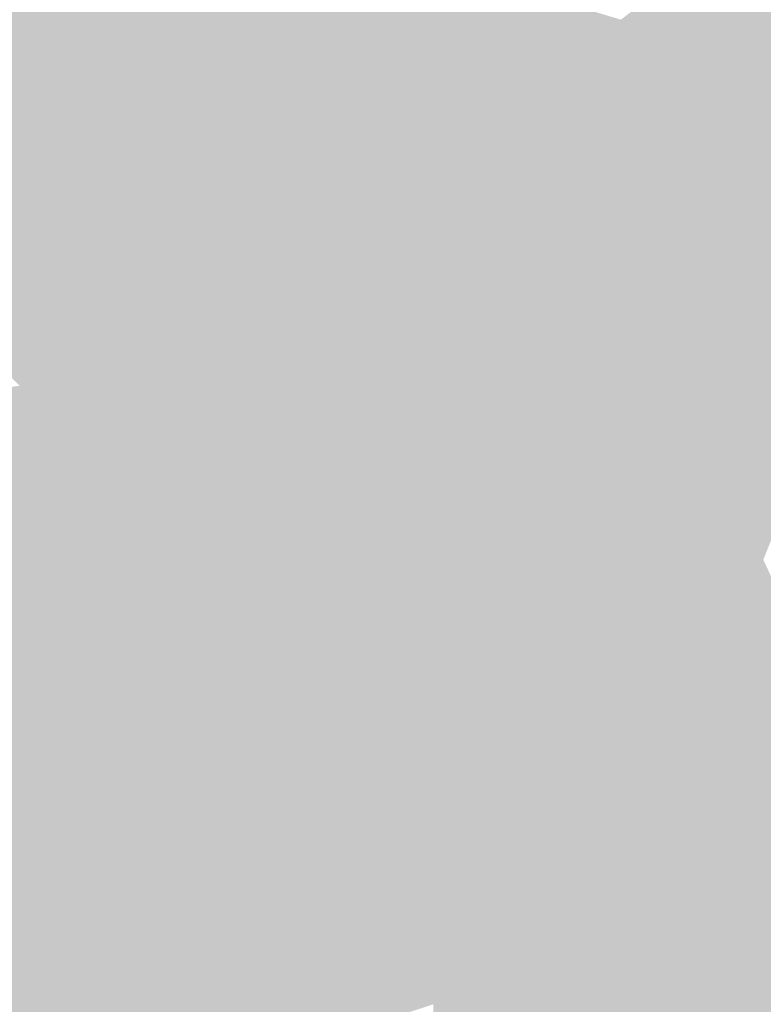
# Model space of a CAD drawing. Extents: x -599112 to -596650, y -1163465 to -1160254.
# Drawn here: x -597014 to -596974, y -1163080 to -1163027 of the extents above; entities that cross this region are included whole.
import ezdxf

# ---------------------------------------------------------------- set-up
doc = ezdxf.new("R2010")
doc.units = 0
doc.header["$MEASUREMENT"] = 0
doc.layers.add('20', color=7, linetype='Continuous', lineweight=0)

msp = doc.modelspace()

# ---------------------------------------------------------------- linework, layer by layer
at = {"layer": '20', "color": 92, "linetype": 'Continuous', "lineweight": 0, "extrusion": (-0.00189999328407196, -0.001859953315289032, 0.9999964652933456)}
msp.add_solid([(-597004.8002137081, -1163010.242247052, 3494.404276003183), (-597024.7493202, -1163030.187281551, 3494.404276003183), (-597024.800249808, -1163010.242247052, 3494.404276003183)], dxfattribs=at)
at = {"layer": '20', "color": 92, "linetype": 'Continuous', "lineweight": 0, "extrusion": (-0.02913272327816342, 0.02538103293049941, 0.9992532649943051)}
msp.add_solid([(1269080.161795664, 313623.2163469619, -11929.30029091534), (1269093.224609282, 313608.1276619504, -11929.30029091534), (1269065.082053466, 313610.0687449281, -11929.30029091534)], dxfattribs=at)
at = {"layer": '20', "color": 92, "linetype": 'Continuous', "lineweight": 0, "extrusion": (-0.05479484011503258, 0.02535366264284293, 0.9981756945985817)}
msp.add_solid([(1306220.458149394, -53316.85006645083, 3422.763726934812), (1306202.307003326, -53325.26398114016, 3422.763726934812), (1306198.367331424, -53311.28495752253, 3422.763726934812)], dxfattribs=at)
at = {"layer": '20', "color": 92, "linetype": 'Continuous', "lineweight": 0, "extrusion": (0.02514468248963356, 0.005348231911030037, 0.9996695160691464)}
msp.add_solid([(-1013380.182493212, 825612.4440981888, -21033.47152466834), (-1013371.799375303, 825595.0559538619, -21033.47152466834), (-1013391.361763141, 825599.2182165979, -21033.47152466834)], dxfattribs=at)
at = {"layer": '20', "color": 92, "linetype": 'Continuous', "lineweight": 0, "extrusion": (-0.02344656647045618, -1.127184446171568e-05, 0.9997250914094794)}
msp.add_solid([(1162729.878116428, -597382.0714477717, 14208.25403612503), (1162747.447200452, -597381.9008471193, 14208.25403612503), (1162747.58723106, -597396.4019025785, 14208.25403612503)], dxfattribs=at)
at = {"layer": '20', "color": 92, "linetype": 'Continuous', "lineweight": 0, "extrusion": (0.05085386524050901, 0.0007454986164716357, 0.99870582686891)}
msp.add_solid([(-1154141.327370013, 613190.8272299895, -31028.84290809208), (-1154148.759373363, 613187.6026495199, -31028.84290809208), (-1154158.897106279, 613190.9058782938, -31028.84290809208)], dxfattribs=at)
at = {"layer": '20', "color": 92, "linetype": 'Continuous', "lineweight": 0, "extrusion": (0.05191284040776769, 0.0004170849425351312, 0.9986515323379564)}
msp.add_solid([(-1158190.613675783, 605505.8252450197, -31279.09663040088), (-1158199.91251225, 605505.8830323255, -31279.09663040088), (-1158200.77303975, 605509.0613341394, -31279.09663040088)], dxfattribs=at)
at = {"layer": '20', "color": 92, "linetype": 'Continuous', "lineweight": 0, "extrusion": (-0.00215862755165017, 0.000318668264341722, 0.9999976193859818)}
msp.add_solid([(-596979.6924977835, -1163026.960584388, 1115.680614009999), (-596986.7705093551, -1163034.111584751, 1115.680614009999), (-596986.7875157914, -1163024.812584279, 1115.680614009999)], dxfattribs=at)
at = {"layer": '20', "color": 92, "linetype": 'Continuous', "lineweight": 0, "extrusion": (-0.001987527219617032, 0.0001493138697271712, 0.9999980137184872)}
msp.add_solid([(-596987.0160783654, -1163033.890709237, 1210.500613985713), (-596979.9380665075, -1163026.739709157, 1210.500613985713), (-596979.9040625996, -1163039.681709302, 1210.500613985713)], dxfattribs=at)
at = {"layer": '20', "color": 92, "linetype": 'Continuous', "lineweight": 0, "extrusion": (0.02043760133829331, 0.0002081950751955092, 0.9997911087353937)}
msp.add_solid([(-1156898.093227407, 608674.4813704564, -12245.40779218074), (-1156885.15155253, 608674.3835166915, -12245.40779218074), (-1156895.404015711, 608672.4264413941, -12245.40779218074)], dxfattribs=at)
at = {"layer": '20', "color": 92, "linetype": 'Continuous', "lineweight": 0, "extrusion": (0.02262587434164076, 0.0006491570923948288, 0.9997437913812448)}
msp.add_solid([(-1145435.874033973, 629918.5446598168, -14064.62619759373), (-1145437.542713274, 629931.7983620313, -14064.62619759373), (-1145427.25581435, 629933.5655223263, -14064.62619759373)], dxfattribs=at)
at = {"layer": '20', "color": 92, "linetype": 'Continuous', "lineweight": 0, "extrusion": (0.05192500464433749, 0.0003734894333751288, 0.9986509171869461)}
msp.add_solid([(-1158710.529349175, 604535.2586137721, -31235.65561619428), (-1158709.666151301, 604532.0810361679, -31235.65561619428), (-1158713.174103713, 604532.1002942139, -31235.65561619428)], dxfattribs=at)
at = {"layer": '20', "color": 92, "linetype": 'Continuous', "lineweight": 0, "extrusion": (-0.001879611201699458, 0.0002818473565681001, 0.9999981938102679)}
msp.add_solid([(-596980.0499595016, -1163039.813769028, 991.9351072406097), (-596987.1559732637, -1163037.530768937, 991.9351072406097), (-596987.1619751327, -1163034.022768798, 991.9351072406097)], dxfattribs=at)
at = {"layer": '20', "color": 92, "linetype": 'Continuous', "lineweight": 0, "extrusion": (-0.0290191360236651, 0.05435472430120855, 0.9980999216965102)}
msp.add_solid([(1074412.828845239, 743405.8756777565, -45694.74964237522), (1074417.789019673, 743389.7922244088, -45694.74964237522), (1074400.216891904, 743399.2540339967, -45694.74964237522)], dxfattribs=at)
at = {"layer": '20', "color": 92, "linetype": 'Continuous', "lineweight": 0, "extrusion": (-0.001530676709715823, 0.03568436560659666, 0.999361937978461)}
msp.add_solid([(646300.1778371886, 1135663.213187156, -40391.00693962059), (646300.2661654525, 1135674.076306925, -40391.00693962059), (646308.6878844467, 1135674.636261552, -40391.00693962059)], dxfattribs=at)
at = {"layer": '20', "color": 92, "linetype": 'Continuous', "lineweight": 0, "extrusion": (-0.02358217494256286, 0.01358312173203949, 0.9996296213243138)}
msp.add_solid([(1305785.853953196, 63144.87769274821, -1521.557571722182), (1305778.490882361, 63157.37110724888, -1521.557571722182), (1305788.106567643, 63160.3107341901, -1521.557571722182)], dxfattribs=at)
at = {"layer": '20', "color": 92, "linetype": 'Continuous', "lineweight": 0, "extrusion": (-0.000748538259729283, 0.03571153939400516, 0.9993618592104585)}
msp.add_solid([(621244.7706579599, 1149552.015710521, -40889.55255824675), (621247.6471527673, 1149552.29567056, -40889.55255824675), (621247.7966965083, 1149541.433221036, -40889.55255824675)], dxfattribs=at)
at = {"layer": '20', "color": 92, "linetype": 'Continuous', "lineweight": 0, "extrusion": (-0.007861676218212082, 0.03351561242496839, 0.9994072732228936)}
msp.add_solid([(846821.5666268824, 995392.0295529221, -34089.01642907302), (846830.5218185508, 995390.8095204697, -34089.01642907302), (846831.2828566825, 995379.8292283989, -34089.01642907302)], dxfattribs=at)
at = {"layer": '20', "color": 92, "linetype": 'Continuous', "lineweight": 0, "extrusion": (-0.01420397426070339, 0.01142853947649104, 0.999833803989761)}
msp.add_solid([(-596928.7120742686, -1163057.804318465, -4614.371994708905), (-596928.5509540197, -1163064.604762587, -4614.371994708905), (-596930.9637105607, -1163067.603958459, -4614.371994708905)], dxfattribs=at)
at = {"layer": '20', "color": 92, "linetype": 'Continuous', "lineweight": 0, "extrusion": (0.06249758930359167, 0.01321121000813951, 0.9979576720790119)}
msp.add_solid([(-1014427.810053047, 822949.8851840615, -52478.25160048653), (-1014421.123981039, 822948.6328098736, -52478.25160048653), (-1014424.34552341, 822946.0654427882, -52478.25160048653)], dxfattribs=at)
at = {"layer": '20', "color": 92, "linetype": 'Continuous', "lineweight": 0, "extrusion": (0.01844400322420905, 0.02755348521959173, 0.9994501609371621)}
msp.add_solid([(-150878.3725679259, 1297866.090901256, -42858.91620280594), (-150864.5032525887, 1297860.57167748, -42858.91620280594), (-150874.3307892549, 1297851.523769651, -42858.91620280594)], dxfattribs=at)
at = {"layer": '20', "color": 92, "linetype": 'Continuous', "lineweight": 0, "extrusion": (-0.003600229734574631, 0.01818835635136398, 0.9998280962440964)}
msp.add_solid([(811448.3866254083, 1024822.702801503, -18806.89817296858), (811451.2755816143, 1024812.617181738, -18806.89817296858), (811448.7609496305, 1024810.351962326, -18806.89817296858)], dxfattribs=at)
at = {"layer": '20', "color": 92, "linetype": 'Continuous', "lineweight": 0, "extrusion": (0.01215451685894943, 0.02323179418841064, 0.9996562166358558)}
msp.add_solid([(-10192.76046334743, 1306818.217354205, -34077.89576895784), (-10205.95534189965, 1306825.196961572, -34077.89576895784), (-10203.37950474152, 1306826.760698741, -34077.89576895784)], dxfattribs=at)
at = {"layer": '20', "color": 92, "linetype": 'Continuous', "lineweight": 0, "extrusion": (0.01313832553548903, 0.02366067458223343, 0.9996337113565334)}
msp.add_solid([(-42692.60693227599, 1306131.64793787, -35164.01744902211), (-42703.43503449677, 1306139.924711293, -35164.01744902211), (-42702.42996752058, 1306140.294210107, -35164.01744902211)], dxfattribs=at)
at = {"layer": '20', "color": 92, "linetype": 'Continuous', "lineweight": 0, "extrusion": (0.0002568469106804587, 0.01907387375006301, 0.9998180441309464)}
msp.add_solid([(581265.4117806103, 1170760.187765279, -22139.38495194717), (581260.8542265638, 1170772.454743152, -22139.38495194717), (581262.4849030409, 1170772.19262824, -22139.38495194717)], dxfattribs=at)
at = {"layer": '20', "color": 92, "linetype": 'Continuous', "lineweight": 0, "extrusion": (0.08037003955269707, 0.0002526918292422131, 0.9967650640392336)}
msp.add_solid([(-1161154.471096918, 598715.1680981884, -48076.8972605808), (-1161160.196125215, 598715.1680981885, -48076.8972605808), (-1161158.639603126, 598718.2040403796, -48076.8972605808)], dxfattribs=at)
at = {"layer": '20', "color": 92, "linetype": 'Continuous', "lineweight": 0, "extrusion": (-0.001972154359750312, -6.20066003618909e-06, 0.9999980552824757)}
msp.add_solid([(-596987.0132844326, -1163042.92145185, 1382.192848699467), (-596987.0312843976, -1163037.19645185, 1382.192848699467), (-596979.9252706064, -1163039.47945185, 1382.192848699467)], dxfattribs=at)
at = {"layer": '20', "color": 92, "linetype": 'Continuous', "lineweight": 0, "extrusion": (-0.001980249563265718, 1.046959743551521e-05, 0.9999980392491052)}
msp.add_solid([(-596987.0021340968, -1163042.944382355, 1367.637364359027), (-596979.9141202708, -1163039.502382355, 1367.637364359027), (-596979.9491202021, -1163046.122382355, 1367.637364359027)], dxfattribs=at)
at = {"layer": '20', "color": 92, "linetype": 'Continuous', "lineweight": 0, "extrusion": (-0.03859694258706018, 0.0002040623847213705, 0.9992548395586957)}
msp.add_solid([(1166186.055877366, -590376.3309450033, 23001.82186826411), (1166179.435784844, -590376.3309450031, 23001.82186826411), (1166188.741319442, -590371.4860693743, 23001.82186826411)], dxfattribs=at)
at = {"layer": '20', "color": 92, "linetype": 'Continuous', "lineweight": 0, "extrusion": (0.01366432681420384, -0.01099433831308131, 0.9998461935206696)}
msp.add_solid([(-596940.9690929945, -1163061.604805284, 4827.223743407473), (-596938.5563183024, -1163058.605624015, 4827.223743407473), (-596938.2959052944, -1163061.192780381, 4827.223743407473)], dxfattribs=at)
at = {"layer": '20', "color": 92, "linetype": 'Continuous', "lineweight": 0, "extrusion": (0.07796066406310793, -0.004496524470734379, 0.9969462955076985)}
msp.add_solid([(-1195489.724068264, 527431.3698889841, -41114.94938977301), (-1195487.156331634, 527431.7796713654, -41114.94938977301), (-1195488.52623646, 527428.6550807093, -41114.94938977301)], dxfattribs=at)
at = {"layer": '20', "color": 92, "linetype": 'Continuous', "lineweight": 0, "extrusion": (0.07750600439978922, -0.003276923357230821, 0.9969864999363285)}
msp.add_solid([(-1187222.726309502, 545692.5565011697, -42261.96327721917), (-1187223.505519655, 545692.7111896877, -42261.96327721917), (-1187223.882433429, 545695.2893316555, -42261.96327721917)], dxfattribs=at)
at = {"layer": '20', "color": 92, "linetype": 'Continuous', "lineweight": 0, "extrusion": (0.004524582630540628, 0.01444627974404073, 0.9998854100113556)}
msp.add_solid([(-596976.2933766998, -1162888.571071489, -19305.16225460485), (-596983.5332935258, -1162886.16482039, -19305.16225460485), (-596983.3462411397, -1162885.392739821, -19305.16225460485)], dxfattribs=at)
at = {"layer": '20', "color": 92, "linetype": 'Continuous', "lineweight": 0, "extrusion": (0.02842847765844659, -0.1072497616299028, 0.9938255934963399)}
msp.add_solid([(-875057.6258596028, -965240.1197697677, 107961.2521736794), (-875058.4381229356, -965241.651942499, 107961.2521736794), (-875060.315193583, -965239.8313607827, 107961.2521736794)], dxfattribs=at)
at = {"layer": '20', "color": 92, "linetype": 'Continuous', "lineweight": 0, "extrusion": (0.03614795422849247, -0.109019880038984, 0.9933820972623679)}
msp.add_solid([(-932690.9677358533, -909971.9608186522, 105411.4293511994), (-932691.7948233822, -909971.8650469474, 105411.4293511994), (-932690.8911614886, -909970.3849387816, 105411.4293511994)], dxfattribs=at)
at = {"layer": '20', "color": 92, "linetype": 'Continuous', "lineweight": 0, "extrusion": (0.08210699440256813, -0.04880179580848686, 0.9954279613292182)}
msp.add_solid([(-1304797.631193572, -80662.159604355, 7938.405606874607), (-1304798.978238488, -80662.09678719821, 7938.405606874607), (-1304799.18181954, -80660.06569912657, 7938.405606874607)], dxfattribs=at)
at = {"layer": '20', "color": 92, "linetype": 'Continuous', "lineweight": 0, "extrusion": (0.0333941292377447, -0.1097872682917731, 0.9933939741378961)}
msp.add_solid([(-909607.869747354, -932755.8217504898, 107947.9476385586), (-909608.0641213306, -932755.8043218581, 107947.9476385586), (-909608.0265235677, -932754.2270306963, 107947.9476385586)], dxfattribs=at)
at = {"layer": '20', "color": 92, "linetype": 'Continuous', "lineweight": 0, "extrusion": (-0.05805537846864871, -0.1470546095010951, 0.9874231690897993)}
msp.add_solid([(-128204.768233803, -1284619.350914785, 205884.8865366549), (-128205.2196178602, -1284619.591269592, 205884.8865366549), (-128206.3277279821, -1284618.433771446, 205884.8865366549)], dxfattribs=at)
at = {"layer": '20', "color": 92, "linetype": 'Continuous', "lineweight": 0, "extrusion": (0.0907073404918453, -0.0303352903499374, 0.9954154652908912)}
msp.add_solid([(-1292340.986859262, 196407.8700144207, -18673.2867791792), (-1292341.216345286, 196405.8416899485, -18673.2867791792), (-1292341.974214494, 196406.3539987067, -18673.2867791792)], dxfattribs=at)
at = {"layer": '20', "color": 92, "linetype": 'Continuous', "lineweight": 0, "extrusion": (0.001226050430885349, 0.004520608138330313, 0.9999890303910342)}
msp.add_solid([(-596989.2866199001, -1163030.528641799, -5791.965307925788), (-596988.5446131014, -1163029.402630294, -5791.965307925788), (-596981.3046209952, -1163031.808654879, -5791.965307925788)], dxfattribs=at)
at = {"layer": '20', "color": 92, "linetype": 'Continuous', "lineweight": 0, "extrusion": (0.006227707413505118, -0.1139351604546972, 0.9934686682893096)}
msp.add_solid([(-659581.5419400705, -1121333.048257569, 128990.3239019961), (-659582.436510755, -1121334.730914781, 128990.3239019961), (-659590.5723582879, -1121333.416338834, 128990.3239019961)], dxfattribs=at)
at = {"layer": '20', "color": 92, "linetype": 'Continuous', "lineweight": 0, "extrusion": (7.682329367471597e-05, -0.1111018306093475, 0.9938090245783813)}
msp.add_solid([(-597797.2854239932, -1155413.044530317, 129367.14385343), (-597798.8755480774, -1155413.224545309, 129367.14385343), (-597798.0723603284, -1155411.49640138, 129367.14385343)], dxfattribs=at)
at = {"layer": '20', "color": 92, "linetype": 'Continuous', "lineweight": 0, "extrusion": (0.03678384975817514, -0.0924324347856285, 0.9950392923882798)}
msp.add_solid([(-984720.9668715658, -855597.7958604707, 85740.17651006723), (-984722.4511092743, -855597.4943004857, 85740.17651006723), (-984722.6145869293, -855595.7653565723, 85740.17651006723)], dxfattribs=at)
at = {"layer": '20', "color": 92, "linetype": 'Continuous', "lineweight": 0, "extrusion": (0.06612278928970178, 0.00183084637616056, 0.9978098139114973)}
msp.add_solid([(-1146083.500663232, 627587.4993256398, -41406.75374398063), (-1146076.331566535, 627587.8016773411, -41406.75374398063), (-1146075.794818781, 627587.0609156733, -41406.75374398063)], dxfattribs=at)
at = {"layer": '20', "color": 92, "linetype": 'Continuous', "lineweight": 0, "extrusion": (0.001640098163896282, 0.003711261087573555, 0.9999917682756957)}
msp.add_solid([(-596989.2382691553, -1163041.633165358, -5097.840011562132), (-596989.0142218933, -1163033.918112226, -5097.840011562132), (-596981.0382260603, -1163036.365129079, -5097.840011562132)], dxfattribs=at)
at = {"layer": '20', "color": 92, "linetype": 'Continuous', "lineweight": 0, "extrusion": (0.0005007146462667941, -2.57436835443484e-06, 0.9999998746391)}
msp.add_solid([(-596989.517127085, -1163044.828256866, -98.28130178957645), (-596981.5351260828, -1163046.108256866, -98.28130178957645), (-596981.5411260821, -1163047.275256867, -98.28130178957645)], dxfattribs=at)
at = {"layer": '20', "color": 92, "linetype": 'Continuous', "lineweight": 0, "extrusion": (0.01080443648802187, -0.07685820905969401, 0.9969834902606527)}
msp.add_solid([(-753106.0320034688, -1065374.513782113, 83136.53148789283), (-753097.5956240287, -1065374.771467856, 83136.53148789283), (-753086.710749171, -1065376.832953808, 83136.53148789283)], dxfattribs=at)
at = {"layer": '20', "color": 92, "linetype": 'Continuous', "lineweight": 0, "extrusion": (0.01131706124807126, -0.06618392109713928, 0.9977432599185599)}
msp.add_solid([(-784493.5607017546, -1043409.086172168, 70415.9583728056), (-784490.6744552095, -1043409.235104639, 70415.9583728056), (-784482.7416482116, -1043411.469091687, 70415.9583728056)], dxfattribs=at)
at = {"layer": '20', "color": 92, "linetype": 'Continuous', "lineweight": 0, "extrusion": (0.012400380501632, 0.005251132086193387, 0.9999093239765435)}
msp.add_solid([(-596948.278645619, -1162991.778393898, -13312.57886267976), (-596947.4635718782, -1162991.608391554, -13312.57886267976), (-596947.9900398568, -1162998.173482069, -13312.57886267976)], dxfattribs=at)
at = {"layer": '20', "color": 92, "linetype": 'Continuous', "lineweight": 0, "extrusion": (0.02291613593845011, 0.004407455778744188, 0.9997276754432725)}
msp.add_solid([(-1029360.802222817, 805694.1212743111, -18609.19131132758), (-1029367.377185472, 805695.2354264968, -18609.19131132758), (-1029367.149723973, 805695.8782066043, -18609.19131132758)], dxfattribs=at)
at = {"layer": '20', "color": 92, "linetype": 'Continuous', "lineweight": 0, "extrusion": (0.009609290264726063, 0.004112907552246056, 0.9999453712738887)}
msp.add_solid([(-596965.059655108, -1163012.821282449, -10322.50932379642), (-596965.1029221851, -1163019.528339177, -10322.50932379642), (-596965.2506655081, -1163012.861282787, -10322.50932379642)], dxfattribs=at)
at = {"layer": '20', "color": 92, "linetype": 'Continuous', "lineweight": 0, "extrusion": (-0.07524134338888142, 0.004645251925846081, 0.9971545325974214)}
msp.add_solid([(1197628.917141554, -522681.7184517935, 39712.83956790404), (1197622.220237585, -522682.089880434, 39712.83956790404), (1197622.13410041, -522681.5857987075, 39712.83956790404)], dxfattribs=at)
at = {"layer": '20', "color": 92, "linetype": 'Continuous', "lineweight": 0, "extrusion": (0.008698867054316902, -0.002186331650613623, 0.9999597740238779)}
msp.add_solid([(-596969.3489805133, -1163053.527031197, -2452.648546559539), (-596968.8488254537, -1163060.685048305, -2452.648546559539), (-596969.8988727145, -1163060.289047359, -2452.648546559539)], dxfattribs=at)
at = {"layer": '20', "color": 92, "linetype": 'Continuous', "lineweight": 0, "extrusion": (0.0114140459480369, -0.07207406359696297, 0.9973339705994764)}
msp.add_solid([(-771565.8200985143, -1052522.735152503, 77208.48536482836), (-771629.1115813055, -1052519.994385077, 77208.48536482836), (-771597.1773768633, -1052519.583269963, 77208.48536482836)], dxfattribs=at)
at = {"layer": '20', "color": 92, "linetype": 'Continuous', "lineweight": 0, "extrusion": (0.002813220447259485, 0.003185291538745646, 0.9999909698134921)}
msp.add_solid([(-597055.9440342457, -1163042.679852619, -5186.44069298823), (-596993.0037206619, -1163035.479816093, -5186.44069298823), (-597036.0089443375, -1163041.449846379, -5186.44069298823)], dxfattribs=at)
at = {"layer": '20', "color": 92, "linetype": 'Continuous', "lineweight": 0, "extrusion": (-0.0006299726487563757, 0.0279794197456978, 0.999608300888481)}
msp.add_solid([(623063.3352169843, 1148875.270798176, -31967.66204482767), (623066.6858661557, 1148873.484223204, -31967.66204482767), (623023.5573788186, 1148868.481813283, -31967.66204482767)], dxfattribs=at)
at = {"layer": '20', "color": 92, "linetype": 'Continuous', "lineweight": 0, "extrusion": (0.004066644975132002, 0.003762622819978836, 0.9999846524163063)}
msp.add_solid([(-596990.6773786827, -1163029.47611378, -6606.192774724104), (-596989.8774666312, -1163035.656157527, -6606.192774724104), (-597030.2928237761, -1163037.156168145, -6606.192774724104)], dxfattribs=at)
at = {"layer": '20', "color": 92, "linetype": 'Continuous', "lineweight": 0, "extrusion": (0.01032650075858223, -0.05290951803856445, 0.9985459159613091)}
msp.add_solid([(-808761.7424103003, -1025639.989153946, 55568.73380596462), (-808749.6886021533, -1025640.91666306, 55568.73380596462), (-808730.517261958, -1025644.255695871, 55568.73380596462)], dxfattribs=at)
at = {"layer": '20', "color": 92, "linetype": 'Continuous', "lineweight": 0, "extrusion": (-0.01275696471406067, 0.001584591529024588, 0.9999173710467133)}
msp.add_solid([(-596942.9083994039, -1163063.201072988, 5970.552393630785), (-596943.7085894446, -1163057.021065229, 5970.552393630785), (-596942.1184636891, -1163056.841065003, 5970.552393630785)], dxfattribs=at)
at = {"layer": '20', "color": 92, "linetype": 'Continuous', "lineweight": 0}
for points in [[(-596993.22, -1163045.92, 197.7), (-596992.47, -1163052.11, 197.7), (-596994.01, -1163052.28, 197.7)], [(-596991.89, -1163052.06, 197.7), (-596992.47, -1163052.11, 197.7), (-596993.22, -1163045.92, 197.7)]]:
    msp.add_solid(points, dxfattribs=at)
at = {"layer": '20', "color": 92, "linetype": 'Continuous', "lineweight": 0, "extrusion": (0.01936996535250954, 0.004195774253388505, 0.9998035806700521)}
msp.add_solid([(-1010299.402678367, 829522.7192401285, -16245.95494582918), (-1010299.45423513, 829521.2055552537, -16245.95494582918), (-1010305.685074407, 829522.7192401283, -16245.95494582918)], dxfattribs=at)
at = {"layer": '20', "color": 92, "linetype": 'Continuous', "lineweight": 0, "extrusion": (-0.0001723011168074213, 0.004684436594460187, 0.9999890131227032)}
msp.add_solid([(-596991.6870790218, -1163034.296854376, -5147.683433859974), (-596991.4120738568, -1163040.690924532, -5147.683433859974), (-596991.8470738505, -1163040.706924708, -5147.683433859974)], dxfattribs=at)
at = {"layer": '20', "color": 92, "linetype": 'Continuous', "lineweight": 0, "extrusion": (0.0003361645937475191, 0.004706304536674553, 0.999988868783535)}
msp.add_solid([(-596991.4737277315, -1163039.150462898, -5476.666701648242), (-596991.4877277307, -1163039.149462887, -5476.666701648242), (-596991.7627176301, -1163032.755392074, -5476.666701648242)], dxfattribs=at)
at = {"layer": '20', "color": 92, "linetype": 'Continuous', "lineweight": 0, "extrusion": (-0.06756107967688242, 0.0003473577434127733, 0.9977150794968933)}
msp.add_solid([(1166100.009577399, -589630.300833258, 40125.91276247869), (1166102.837113293, -589627.4737991632, 40125.91276247869), (1166101.176592824, -589630.3008332577, 40125.91276247869)], dxfattribs=at)
at = {"layer": '20', "color": 92, "linetype": 'Continuous', "lineweight": 0, "extrusion": (-0.01105901203668035, 0.0561770200453077, 0.9983595748384456)}
msp.add_solid([(810382.2785964502, 1024167.47691081, -58537.12102381825), (810383.1110078887, 1024167.511842127, -58537.12102381825), (810385.3152265286, 1024164.175901302, -58537.12102381825)], dxfattribs=at)
at = {"layer": '20', "color": 92, "linetype": 'Continuous', "lineweight": 0, "extrusion": (0.009001519554891617, 0.08475465777934976, 0.9963611898455339)}
msp.add_solid([(470805.1433785615, 1215171.645783851, -103750.3927920365), (470805.7422586564, 1215171.669249401, -103750.3927920365), (470810.2296990483, 1215169.45175493, -103750.3927920365)], dxfattribs=at)
at = {"layer": '20', "color": 92, "linetype": 'Continuous', "lineweight": 0, "extrusion": (0.002945077064550232, 0.07522217676149999, 0.9971624494756838)}
msp.add_solid([(551019.7747330631, 1182164.138251451, -89047.93529291797), (551020.3882027037, 1182164.138251451, -89047.93529291797), (551024.1049897277, 1182161.627618021, -89047.93529291797)], dxfattribs=at)
at = {"layer": '20', "color": 92, "linetype": 'Continuous', "lineweight": 0, "extrusion": (0.01312008056383959, -0.01415922730524963, 0.9998136725250945)}
msp.add_solid([(-596932.716664935, -1163038.797414259, 8833.010309178226), (-596940.2132294665, -1163044.614997454, 8833.010309178226), (-596940.9163920096, -1163044.065942412, 8833.010309178226)], dxfattribs=at)
at = {"layer": '20', "color": 92, "linetype": 'Continuous', "lineweight": 0, "extrusion": (-0.005911340746938468, 0.01036894995407497, 0.9999287679267077)}
msp.add_solid([(-596969.9169493186, -1163023.393627037, -8332.989900536473), (-596977.0216832858, -1163029.758969231, -8332.989900536473), (-596977.4137237294, -1163029.21093977, -8332.989900536473)], dxfattribs=at)
at = {"layer": '20', "color": 92, "linetype": 'Continuous', "lineweight": 0, "extrusion": (0.02906409005845369, -0.02867562802565581, 0.9991661458568382)}
msp.add_solid([(-1247193.002684205, -391552.2670799364, 16197.86365623178), (-1247202.699013568, -391552.0956334654, 16197.86365623178), (-1247202.523676685, -391551.6792634649, 16197.86365623178)], dxfattribs=at)
at = {"layer": '20', "color": 92, "linetype": 'Continuous', "lineweight": 0, "extrusion": (-0.01078963425393168, 0.01206028134149128, 0.9998690581304287)}
msp.add_solid([(-596951.560652165, -1163049.543540919, -7387.849004780473), (-596944.6291312668, -1163042.761047643, -7387.849004780473), (-596951.5145577292, -1163050.248592196, -7387.849004780473)], dxfattribs=at)
at = {"layer": '20', "color": 92, "linetype": 'Continuous', "lineweight": 0, "extrusion": (7.237913972592538e-05, 0.002070463858466472, 0.9999978539680328)}
msp.add_solid([(-596988.4157426065, -1163052.588873608, -2253.614781354206), (-596981.5297414664, -1163045.101857561, -2253.614781354206), (-596988.4117431855, -1163056.45288189, -2253.614781354206)], dxfattribs=at)
at = {"layer": '20', "color": 92, "linetype": 'Continuous', "lineweight": 0, "extrusion": (-0.0009447665220215859, 0.002687145260106369, 0.9999959433250568)}
msp.add_solid([(-596987.9438133189, -1163058.333673345, -2363.627622537968), (-596987.9458180419, -1163056.47366663, -2363.627622537968), (-596981.0638437878, -1163045.122625648, -2363.627622537968)], dxfattribs=at)
at = {"layer": '20', "color": 92, "linetype": 'Continuous', "lineweight": 0, "extrusion": (0.003405249660750165, 0.0004217479082761351, 0.9999941131843977)}
msp.add_solid([(-596978.7287929379, -1163046.397559034, -2325.743027177887), (-596978.6198378382, -1163078.101561854, -2325.743027177887), (-596985.6088518008, -1163059.608560209, -2325.743027177887)], dxfattribs=at)
at = {"layer": '20', "color": 92, "linetype": 'Continuous', "lineweight": 0, "extrusion": (-0.05734036981667639, 0.01756126718038922, 0.9982002223423444)}
msp.add_solid([(1286886.552588129, -229797.7146131329, 14003.84330714607), (1286880.481440829, -229800.8995764712, 14003.84330714607), (1286881.259552988, -229797.7146131327, 14003.84330714607)], dxfattribs=at)
at = {"layer": '20', "color": 92, "linetype": 'Continuous', "lineweight": 0, "extrusion": (-0.1502225248127187, -0.0001110830335228336, 0.9886522041139906)}
msp.add_solid([(1162612.252170107, -591026.2328567031, 90004.66476862988), (1162637.219310688, -591027.4177652348, 90004.66476862988), (1162605.515238755, -591027.5043034988, 90004.66476862988)], dxfattribs=at)
at = {"layer": '20', "color": 92, "linetype": 'Continuous', "lineweight": 0, "extrusion": (0.0002491139654508426, 0.009622328509652696, 0.9999536732950605)}
msp.add_solid([(-596979.7047721235, -1163000.645655009, -11142.13096714991), (-596978.7357599463, -1162995.578420418, -11142.13096714991), (-596977.3127594922, -1162995.407412501, -11142.13096714991)], dxfattribs=at)
at = {"layer": '20', "color": 92, "linetype": 'Continuous', "lineweight": 0, "extrusion": (0.003877166460581919, 0.007965600700428337, 0.9999607576228771)}
msp.add_solid([(-596975.953919682, -1163000.256619851, -11381.13922749319), (-596973.5617399202, -1162995.018453666, -11381.13922749319), (-596972.9637366607, -1162995.058454934, -11381.13922749319)], dxfattribs=at)
at = {"layer": '20', "color": 92, "linetype": 'Continuous', "lineweight": 0, "extrusion": (-0.04841943299387709, 0.0380287721426209, 0.9981028859781321)}
msp.add_solid([(1283399.598546572, 248435.932203154, -15126.59228282021), (1283405.614530924, 248438.1411398387, -15126.59228282021), (1283405.533281195, 248436.7930387736, -15126.59228282021)], dxfattribs=at)
at = {"layer": '20', "color": 92, "linetype": 'Continuous', "lineweight": 0, "extrusion": (0.0003453723999424842, 0.008821386726679526, 0.9999610311677769)}
msp.add_solid([(-596978.7377215094, -1163003.623006051, -10268.05924738996), (-596977.9277208671, -1163003.427998463, -10268.05924738996), (-596977.3147209036, -1163003.451999397, -10268.05924738996)], dxfattribs=at)
at = {"layer": '20', "color": 92, "linetype": 'Continuous', "lineweight": 0, "extrusion": (0.0007786232072210594, 0.02206197699761476, 0.9997563017640139)}
msp.add_solid([(555583.8371857434, 1183096.863322334, -25926.19540279162), (555582.2011812186, 1183097.08981559, -25926.19540279162), (555585.6030488916, 1183103.02393889, -25926.19540279162)], dxfattribs=at)
at = {"layer": '20', "color": 92, "linetype": 'Continuous', "lineweight": 0, "extrusion": (-0.0837483443148245, 0.02564906810871462, 0.9961567849137405)}
msp.add_solid([(1286881.259569598, -229321.8024302551, 20361.92908786885), (1286886.388203034, -229321.2429929668, 20361.92908786885), (1286886.552604738, -229321.8024302551, 20361.92908786885)], dxfattribs=at)
at = {"layer": '20', "color": 92, "linetype": 'Continuous', "lineweight": 0, "extrusion": (0.007822655213415587, 0.01768695757917157, 0.9998129713086366)}
msp.add_solid([(75518.79134526051, 1304894.501349103, -25042.93318980879), (75521.43419410201, 1304894.501349103, -25042.93318980879), (75520.48327630427, 1304887.727703236, -25042.93318980879)], dxfattribs=at)
at = {"layer": '20', "color": 92, "linetype": 'Continuous', "lineweight": 0, "extrusion": (0.01209261405307874, 0.01694638158625586, 0.999783270932504)}
msp.add_solid([(-189629.138740496, 1293215.433301362, -26730.67174298461), (-189626.113891257, 1293209.140829982, -26730.67174298461), (-189627.0709498809, 1293208.660488655, -26730.67174298461)], dxfattribs=at)
at = {"layer": '20', "color": 92, "linetype": 'Continuous', "lineweight": 0, "extrusion": (0.004322642978561811, 0.01955098840417037, 0.9997995167082749)}
msp.add_solid([(331815.2333628576, 1264250.432615254, -25121.48387771485), (331813.5431753415, 1264256.925101385, -25121.48387771485), (331815.981088581, 1264257.474465596, -25121.48387771485)], dxfattribs=at)
at = {"layer": '20', "color": 92, "linetype": 'Continuous', "lineweight": 0, "extrusion": (0.01237037474686921, 0.01984852514849517, 0.9997264675290195)}
msp.add_solid([(-108530.9305296732, 1302446.255146689, -30271.83483789154), (-108533.3814538583, 1302444.502097448, -30271.83483789154), (-108534.6872246062, 1302451.8135955, -30271.83483789154)], dxfattribs=at)
at = {"layer": '20', "color": 92, "linetype": 'Continuous', "lineweight": 0, "extrusion": (-0.004122270319331504, 0.04781833564733588, 0.9988475427528133)}
msp.add_solid([(694678.6081289807, 1106216.440428829, -52956.77967217458), (694679.0625813763, 1106212.835938571, -52956.77967217458), (694678.4804301932, 1106212.835938571, -52956.77967217458)], dxfattribs=at)
at = {"layer": '20', "color": 92, "linetype": 'Continuous', "lineweight": 0, "extrusion": (-0.001763226626607503, 0.04793772373086701, 0.9988487701726254)}
msp.add_solid([(639338.4367585329, 1139022.951207928, -54503.9639387159), (639338.4863847446, 1139019.344797768, -54503.9639387159), (639338.0510905911, 1139019.344797768, -54503.9639387159)], dxfattribs=at)
at = {"layer": '20', "color": 92, "linetype": 'Continuous', "lineweight": 0, "extrusion": (0.003398357460979945, 0.04757700754450755, 0.9988617920011142)}
msp.add_solid([(512610.2938193918, 1201274.470843486, -57165.85126100483), (512610.2989491627, 1201270.843873995, -57165.85126100483), (512610.2849134938, 1201270.843873995, -57165.85126100483)], dxfattribs=at)
at = {"layer": '20', "color": 92, "linetype": 'Continuous', "lineweight": 0, "extrusion": (0.02913241832168229, 0.04565948280484303, 0.998532179668099)}
msp.add_solid([(-122304.1801027243, 1299687.905786995, -70298.74943157053), (-122304.8031632759, 1299687.628838355, -70298.74943157053), (-122305.8983723185, 1299691.099927976, -70298.74943157053)], dxfattribs=at)
at = {"layer": '20', "color": 92, "linetype": 'Continuous', "lineweight": 0, "extrusion": (0.005135150043387562, -0.02506181839014666, 0.9996727141885045)}
msp.add_solid([(-818301.5817154946, -1019207.714959946, 26280.18649884745), (-818359.6029423177, -1019202.633361976, 26280.18649884745), (-818341.4752348452, -1019201.06979337, 26280.18649884745)], dxfattribs=at)
at = {"layer": '20', "color": 92, "linetype": 'Continuous', "lineweight": 0, "extrusion": (-0.003903488945867003, 0.05332382668851946, 0.9985696431803553)}
msp.add_solid([(680371.2833018083, 1114779.29591356, -59490.62147116683), (680313.0907459685, 1114776.864485001, -59490.62147116683), (680335.0023868112, 1114779.857012459, -59490.62147116683)], dxfattribs=at)
at = {"layer": '20', "color": 92, "linetype": 'Continuous', "lineweight": 0, "extrusion": (-0.01280657081566709, 0.09526839262063445, 0.9953692405893524)}
msp.add_solid([(746642.0278561171, 1068199.104461745, -102959.8906849055), (746645.1052901132, 1068199.104461745, -102959.8906849055), (746623.0529731221, 1068197.439967731, -102959.8906849055)], dxfattribs=at)
at = {"layer": '20', "color": 92, "linetype": 'Continuous', "lineweight": 0, "extrusion": (-0.01437026212967264, 0.102210255232335, 0.9946590165939609)}
msp.add_solid([(753106.574517702, 1062920.934004202, -110100.2658862241), (753106.8909517584, 1062922.503535816, -110100.2658862241), (753125.5590836823, 1062922.484158882, -110100.2658862241)], dxfattribs=at)
at = {"layer": '20', "color": 92, "linetype": 'Continuous', "lineweight": 0, "extrusion": (0.03773870658823508, 0.0567515891650534, 0.9976748203459322)}
msp.add_solid([(-146902.6630812759, 1296037.688103932, -88337.53887300185), (-146899.6762067857, 1296037.526704489, -88337.53887300185), (-146900.063939253, 1296035.149730881, -88337.53887300185)], dxfattribs=at)
at = {"layer": '20', "color": 92, "linetype": 'Continuous', "lineweight": 0, "extrusion": (-0.01126289962810983, 0.1020286202044255, 0.9947177025423586)}
msp.add_solid([(721003.4460792582, 1084787.351320744, -111744.0800510058), (721003.1761991599, 1084785.773117737, -111744.0800510058), (721001.6268444555, 1084785.773117737, -111744.0800510058)], dxfattribs=at)
at = {"layer": '20', "color": 92, "linetype": 'Continuous', "lineweight": 0, "extrusion": (0.02695144848060436, 0.04624584969133413, 0.9985664428625287)}
msp.add_solid([(-69828.28079144942, 1303597.519282096, -69678.69906628516), (-69827.32594792335, 1303594.006986573, -69678.69906628516), (-69828.43252494588, 1303593.820162343, -69678.69906628516)], dxfattribs=at)
at = {"layer": '20', "color": 92, "linetype": 'Continuous', "lineweight": 0, "extrusion": (0.04915723927563327, 0.03203429288866514, 0.9982772009346509)}
msp.add_solid([(-648471.9510995368, 1133213.084373808, -66406.59772533564), (-648470.4283700592, 1133209.709791621, -66406.59772533564), (-648471.2721422767, 1133209.420054767, -66406.59772533564)], dxfattribs=at)
at = {"layer": '20', "color": 92, "linetype": 'Continuous', "lineweight": 0, "extrusion": (0.03913055597068715, 0.04256531881224621, 0.9983270973102137)}
msp.add_solid([(-347635.9377543065, 1258159.801627439, -72668.9103453609), (-347636.1844210807, 1258156.083109925, -72668.9103453609), (-347636.843881131, 1258156.221473367, -72668.9103453609)], dxfattribs=at)
at = {"layer": '20', "color": 92, "linetype": 'Continuous', "lineweight": 0, "extrusion": (0.06349022214676364, 0.005276836516306523, 0.9979685098679891)}
msp.add_solid([(-1109610.538279697, 689877.8697110044, -43842.91970437406), (-1109611.674563552, 689877.7441403064, -43842.91970437406), (-1109612.293741589, 689881.1188528213, -43842.91970437406)], dxfattribs=at)
at = {"layer": '20', "color": 92, "linetype": 'Continuous', "lineweight": 0, "extrusion": (0.1513164262735192, 0.02248882455571487, 0.9882295239011598)}
msp.add_solid([(-1062656.480693592, 752546.3467296925, -116294.5546887669), (-1062656.918595229, 752546.2356029339, -116294.5546887669), (-1062657.622698075, 752546.2944347473, -116294.5546887669)], dxfattribs=at)
at = {"layer": '20', "color": 92, "linetype": 'Continuous', "lineweight": 0, "extrusion": (-8.900074321492292e-05, -0.0001373896247809881, 0.9999999866014793)}
msp.add_solid([(-596994.0860257002, -1163053.824539053, 410.7864512772465), (-596991.7290258876, -1163069.908539204, 410.7864512772465), (-597012.5750258049, -1163056.404539077, 410.7864512772465)], dxfattribs=at)
at = {"layer": '20', "color": 92, "linetype": 'Continuous', "lineweight": 0, "extrusion": (-0.005253873589480111, -0.0008942645888957901, 0.9999857984507334)}
msp.add_solid([(-596984.826924019, -1163050.423118722, 4374.468647560958), (-596982.4288993229, -1163052.211119437, 4374.468647560958), (-596982.4699670575, -1163066.507125153, 4374.468647560958)], dxfattribs=at)
at = {"layer": '20', "color": 92, "linetype": 'Continuous', "lineweight": 0, "extrusion": (-0.08458599519288058, -0.003197433311932544, 0.9964110526471722)}
msp.add_solid([(1139674.57703941, -638170.4155001405, 54412.07960580113), (1139698.523286674, -638174.0777938187, 54412.07960580113), (1139673.616659562, -638171.9749284163, 54412.07960580113)], dxfattribs=at)
at = {"layer": '20', "color": 92, "linetype": 'Continuous', "lineweight": 0, "extrusion": (-0.0840620281551719, -0.002266497002764955, 0.9964579461340933)}
msp.add_solid([(1146541.442254932, -625869.0453110563, 53016.56169873445), (1146541.463912099, -625868.4626199142, 53016.56169873445), (1146542.385754983, -625867.4756124691, 53016.56169873445)], dxfattribs=at)
at = {"layer": '20', "color": 92, "linetype": 'Continuous', "lineweight": 0, "extrusion": (0.05835463042120798, 0.02422806817371571, 0.9980018726540417)}
msp.add_solid([(-845237.0632903286, 995349.0514458071, -62818.34463216783), (-845240.0633612641, 995351.9160791833, -62818.34463216783), (-845236.6234976246, 995352.4541871104, -62818.34463216783)], dxfattribs=at)
at = {"layer": '20', "color": 92, "linetype": 'Continuous', "lineweight": 0, "extrusion": (0.1150233090954885, 0.00217571856579377, 0.99336041023057)}
msp.add_solid([(-1151560.299210889, 614792.631387965, -71001.71581144397), (-1151556.461081492, 614791.0580753061, -71001.71581144397), (-1151560.324466066, 614791.1276139872, -71001.71581144397)], dxfattribs=at)
at = {"layer": '20', "color": 92, "linetype": 'Continuous', "lineweight": 0, "extrusion": (-0.005423143164067656, -0.01226168103669104, 0.9999101163086493)}
msp.add_solid([(-596971.5558679964, -1162949.418020622, 17696.45633688794), (-596968.8122270236, -1162925.349211196, 17696.45633688794), (-596966.395262572, -1162926.418291566, 17696.45633688794)], dxfattribs=at)
at = {"layer": '20', "color": 92, "linetype": 'Continuous', "lineweight": 0, "extrusion": (0.01620071878715625, -0.0009556881232484144, 0.9998683030134472)}
msp.add_solid([(-1196192.989095444, 527399.2856146853, -8362.329359822446), (-1196197.711935396, 527397.1905844279, -8362.329359822446), (-1196207.262700431, 527398.4845737045, -8362.329359822446)], dxfattribs=at)
at = {"layer": '20', "color": 92, "linetype": 'Continuous', "lineweight": 0, "extrusion": (0.01869672274592348, -2.002862675194386e-05, 0.9998252008013282)}
msp.add_solid([(-1163697.479139837, 595643.2028268535, -10940.65562646733), (-1163699.346140909, 595643.2028268534, -10940.65562646733), (-1163694.510085837, 595645.0213263285, -10940.65562646733)], dxfattribs=at)
at = {"layer": '20', "color": 92, "linetype": 'Continuous', "lineweight": 0, "extrusion": (-0.0120594676072682, -0.01077244434849765, 0.9998692532945435)}
msp.add_solid([(-596920.57289497, -1162924.779166285, 19926.11068336227), (-596935.6079011362, -1162931.804573931, 19926.11068336227), (-596930.4455376802, -1162908.805239407, 19926.11068336227)], dxfattribs=at)
at = {"layer": '20', "color": 92, "linetype": 'Continuous', "lineweight": 0, "extrusion": (0.004404100555104334, -0.0005955917936235506, 0.9999901245355957)}
msp.add_solid([(-596971.3313217747, -1163057.222706142, -1738.473786792925), (-596968.8322975652, -1163057.21270614, -1738.473786792925), (-596961.4571841164, -1163073.195708975, -1738.473786792925)], dxfattribs=at)
at = {"layer": '20', "color": 92, "linetype": 'Continuous', "lineweight": 0, "extrusion": (-0.009561893773238678, -0.01142612387209867, 0.999889000779951)}
msp.add_solid([(-597000.9718445827, -1162949.344560768, 19195.66996880001), (-596986.4562582311, -1162913.443217118, 19195.66996880001), (-596962.5397151835, -1162936.785740925, 19195.66996880001)], dxfattribs=at)
at = {"layer": '20', "color": 92, "linetype": 'Continuous', "lineweight": 0, "extrusion": (0.0001923539564116406, -0.001430925772921041, 0.9999989577251508)}
msp.add_solid([(-596991.7540075002, -1163078.891517896, 1747.26950876672), (-597015.6720143674, -1163055.550494001, 1747.26950876672), (-597012.6220144237, -1163055.140493581, 1747.26950876672)], dxfattribs=at)
at = {"layer": '20', "color": 92, "linetype": 'Continuous', "lineweight": 0, "extrusion": (-0.002405618436961794, -0.003713530949103721, 0.9999902112960036)}
msp.add_solid([(-597010.3915387696, -1163042.362407136, 5953.088691467137), (-596989.5455990885, -1163055.86650025, 5953.088691467137), (-596989.5236905661, -1163066.113570905, 5953.088691467137)], dxfattribs=at)
at = {"layer": '20', "color": 92, "linetype": 'Continuous', "lineweight": 0, "extrusion": (0.1114516217320077, -0.0001193911207159915, 0.9937698535169327)}
msp.add_solid([(-1163699.334464666, 592052.6115040797, -66200.0264252431), (-1163699.346069373, 592054.1188837037, -66200.0264252431), (-1163697.479068302, 592054.1188837036, -66200.0264252431)], dxfattribs=at)
at = {"layer": '20', "color": 92, "linetype": 'Continuous', "lineweight": 0, "extrusion": (0.11502190726243, 0.002793999420336022, 0.9933590259402449)}
msp.add_solid([(-1148218.430445881, 620929.1642289731, -71719.97608816382), (-1148218.463726847, 620927.66061121, -71719.97608816382), (-1148220.323226908, 620927.7040683706, -71719.97608816382)], dxfattribs=at)
at = {"layer": '20', "color": 92, "linetype": 'Continuous', "lineweight": 0, "extrusion": (0.1115589149079056, -0.0196622329507154, 0.9935632869122946)}
msp.add_solid([(-1249037.93148397, 383588.1757982143, -43534.61292193848), (-1249028.295242287, 383587.9904142329, -43534.61292193848), (-1249028.025379583, 383586.50734238, -43534.61292193848)], dxfattribs=at)
at = {"layer": '20', "color": 92, "linetype": 'Continuous', "lineweight": 0, "extrusion": (0.05000608210430729, 0.002233067762285995, 0.9987464168451101)}
msp.add_solid([(-1135270.031541417, 647477.09641092, -32252.82046961189), (-1135284.665627231, 647477.7356959806, -32252.82046961189), (-1135279.340577571, 647480.8721883079, -32252.82046961189)], dxfattribs=at)
at = {"layer": '20', "color": 92, "linetype": 'Continuous', "lineweight": 0, "extrusion": (0.008091433727851607, 0.002192807687909683, 0.9999648595299095)}
msp.add_solid([(-596970.4384880521, -1163062.178873332, -7183.195972078503), (-596970.4532286347, -1163047.530838115, -7183.195972078503), (-596963.4643279657, -1163066.023882576, -7183.195972078503)], dxfattribs=at)
at = {"layer": '20', "color": 92, "linetype": 'Continuous', "lineweight": 0, "extrusion": (0.02147020583952254, -0.003661426882202628, 0.9997627839714753)}
msp.add_solid([(-1246881.816686188, 392882.3253235976, -8361.227075632203), (-1246887.119923769, 392883.3354167445, -8361.227075632203), (-1246877.022451967, 392885.0801230893, -8361.227075632203)], dxfattribs=at)
at = {"layer": '20', "color": 92, "linetype": 'Continuous', "lineweight": 0, "extrusion": (0.06629826209389497, 0.01285418372903437, 0.997717049269977)}
msp.add_solid([(-1028181.589363345, 805623.6974354768, -54332.42202616176), (-1028181.320683613, 805625.133772903, -54332.42202616176), (-1028175.863188979, 805626.022229043, -54332.42202616176)], dxfattribs=at)
at = {"layer": '20', "color": 92, "linetype": 'Continuous', "lineweight": 0, "extrusion": (-0.01103414486940303, -0.0129660425782102, 0.9998550541887865)}
msp.add_solid([(-596942.8776997927, -1162893.228008093, 21865.33725448314), (-596927.8427791123, -1162886.202417503, 21865.33725448314), (-596927.7230309128, -1162908.980332275, 21865.33725448314)], dxfattribs=at)
at = {"layer": '20', "color": 92, "linetype": 'Continuous', "lineweight": 0, "extrusion": (0.06636998875646007, 0.002052718697580717, 0.99779296997845)}
msp.add_solid([(-1144066.180181676, 631274.8303823874, -41812.31161178664), (-1144064.13600365, 631276.2309484149, -41812.31161178664), (-1144064.172080032, 631274.7701429883, -41812.31161178664)], dxfattribs=at)
at = {"layer": '20', "color": 92, "linetype": 'Continuous', "lineweight": 0, "extrusion": (0.00798454656462813, 0.001998921648548857, 0.9999661250904455)}
msp.add_solid([(-596970.9302972741, -1163063.677293404, -6893.881296033711), (-596963.9561363263, -1163067.522301086, -6893.881296033711), (-596970.9283292762, -1163065.686297418, -6893.881296033711)], dxfattribs=at)
at = {"layer": '20', "color": 92, "linetype": 'Continuous', "lineweight": 0, "extrusion": (0.01268819617255779, -0.0003844204781781809, 0.9999194277034438)}
msp.add_solid([(-596946.1801179611, -1163082.950908335, -6929.830237514926), (-596944.2929907214, -1163077.892907961, -6929.830237514926), (-596944.2749794822, -1163079.89990811, -6929.830237514926)], dxfattribs=at)
at = {"layer": '20', "color": 92, "linetype": 'Continuous', "lineweight": 0, "extrusion": (0.06367046680931053, 7.379044223559939e-05, 0.997970974633659)}
msp.add_solid([(-1162384.486864522, 597134.4676436617, -37899.04696358826), (-1162384.492193323, 597135.9125826237, -37899.04696358826), (-1162382.485173809, 597135.9282884821, -37899.04696358826)], dxfattribs=at)
at = {"layer": '20', "color": 92, "linetype": 'Continuous', "lineweight": 0, "extrusion": (0.03607499997967775, -0.0149919477361382, 0.9992366265702751)}
msp.add_solid([(-1303125.847275446, 104865.7532556393, -3901.967965122272), (-1303127.803817282, 104868.5689924958, -3901.967965122272), (-1303124.255362076, 104867.9802475165, -3901.967965122272)], dxfattribs=at)
at = {"layer": '20', "color": 92, "linetype": 'Continuous', "lineweight": 0, "extrusion": (0.06366005688232568, 0.00219526651619084, 0.9979692269617646)}
msp.add_solid([(-1141811.733016512, 635438.7132167452, -40360.27303470734), (-1141811.775717355, 635437.2688990384, -40360.27303470734), (-1141814.105401551, 635437.3473945659, -40360.27303470734)], dxfattribs=at)
at = {"layer": '20', "color": 92, "linetype": 'Continuous', "lineweight": 0, "extrusion": (0.008024804167965721, 0.002151813400927012, 0.999965485512952)}
msp.add_solid([(-596970.7419311266, -1163066.897970316, -7095.73964642609), (-596970.743890938, -1163064.566964919, -7095.73964642609), (-596963.7716981416, -1163066.40296917, -7095.73964642609)], dxfattribs=at)
at = {"layer": '20', "color": 92, "linetype": 'Continuous', "lineweight": 0, "extrusion": (0.008213142885329025, -0.0005000718389365425, 0.999966146533022)}
msp.add_solid([(-596962.8961201856, -1163081.186634314, -4123.822251238951), (-596969.8523290803, -1163087.450635098, -4123.822251238951), (-596969.8663532475, -1163081.681634376, -4123.822251238951)], dxfattribs=at)
at = {"layer": '20', "color": 92, "linetype": 'Continuous', "lineweight": 0, "extrusion": (0.005895574804055829, 0.002073647364681804, 0.9999804709014756)}
msp.add_solid([(-596979.1544741801, -1163075.853924571, -5733.713067238696), (-596972.1982767074, -1163069.589911103, -5733.713067238696), (-596972.1554484267, -1163083.696941433, -5733.713067238696)], dxfattribs=at)
at = {"layer": '20', "color": 92, "linetype": 'Continuous', "lineweight": 0, "extrusion": (0.004592187565387009, 0.002069688535519682, 0.9999873140208982)}
msp.add_solid([(-596960.8649728488, -1163086.974061273, -4951.009334772265), (-596975.9781165795, -1163085.330057752, -4951.009334772265), (-596976.0209829523, -1163071.223027538, -4951.009334772265)], dxfattribs=at)
at = {"layer": '20', "color": 92, "linetype": 'Continuous', "lineweight": 0, "extrusion": (0.03173463076327988, 0.005039780140596587, 0.9994836235909285)}
msp.add_solid([(-1055055.48408907, 771632.3568314698, -24609.26067461267), (-1055050.199934603, 771633.44607734, -24609.26067461267), (-1055050.007204905, 771630.0227331762, -24609.26067461267)], dxfattribs=at)
at = {"layer": '20', "color": 92, "linetype": 'Continuous', "lineweight": 0, "extrusion": (0.05338663325910951, -0.0003897224226511112, 0.9985738407877961)}
msp.add_solid([(-1167406.384029143, 587653.5040660016, -31220.49141468375), (-1167412.152773237, 587653.4478736576, -31220.49141468375), (-1167412.169423493, 587654.9088746051, -31220.49141468375)], dxfattribs=at)
at = {"layer": '20', "color": 92, "linetype": 'Continuous', "lineweight": 0, "extrusion": (-0.007923000793280701, -0.009921270266389925, 0.9999193939787002)}
msp.add_solid([(-596969.5160154878, -1162979.113751119, 16467.00499656679), (-596971.3521717864, -1162980.36881289, 16467.00499656679), (-596971.4196784014, -1162974.065502659, 16467.00499656679)], dxfattribs=at)

doc.saveas('drawing.dxf')
